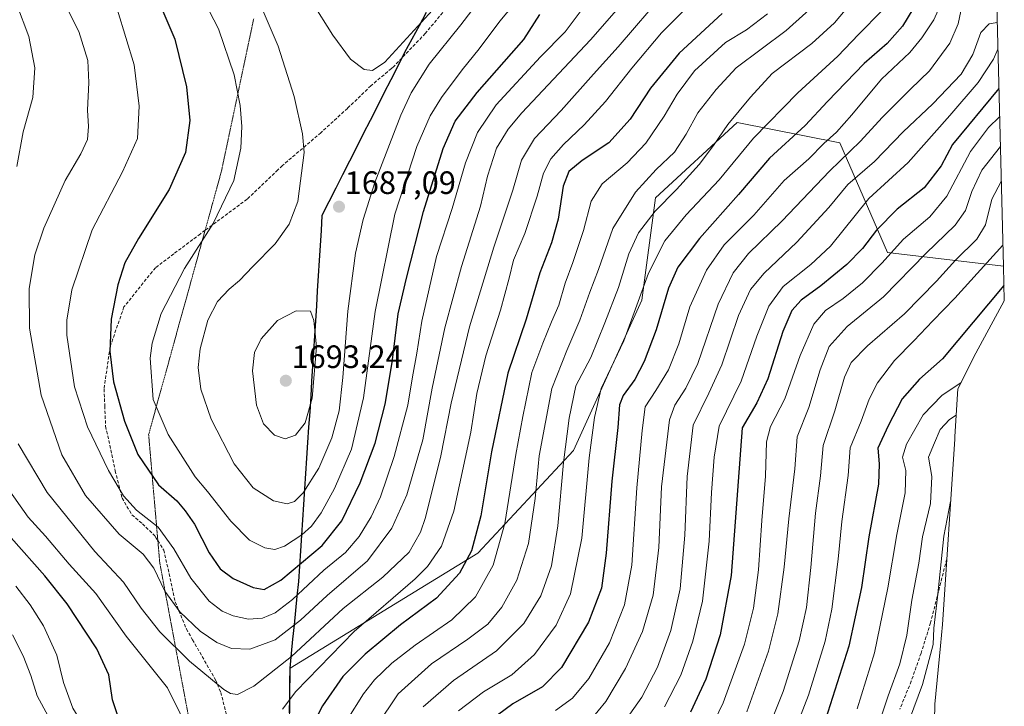
# Model space of a CAD drawing. Units: metres. Extents: x 671914 to 675344, y 4744460 to 4746859.
# Drawn here: x 675039 to 675344, y 4745740 to 4745953 of the extents above; entities that cross this region are included whole.
import ezdxf
from ezdxf.enums import TextEntityAlignment as Align

# ---------------------------------------------------------------- set-up
doc = ezdxf.new("R2010")
doc.units = ezdxf.units.M
doc.header["$MEASUREMENT"] = 0
doc.linetypes.add('TRAZOS2', pattern=[0.375, 0.25, -0.125])
doc.linetypes.add('TRAZOSX2', pattern=[1.5, 1, -0.5])
for name, color, linetype, lineweight in [('Arbolado forestal CxS', 92, 'Continuous', 0), ('Carátula', 7, 'Continuous', 5), ('Comunidad autónoma', 142, 'Continuous', 30), ('Curva de nivel maestra', 36, 'Continuous', 30), ('Curva de nivel normal', 36, 'Continuous', 0), ('Municipio', 9, 'Continuous', 13), ('Municipio CxS', 142, 'Continuous', 0), ('Pastizal CxS', 92, 'Continuous', 0), ('Provincia', 19, 'Continuous', 0), ('Punto de cota en terreno', 7, 'Continuous', 0), ('Rótulo de punto de cota en terreno', 19, 'Continuous', 0), ('Senda', 19, 'TRAZOSX2', 0), ('Vía pecuaria eje', 92, 'TRAZOS2', 0)]:
    doc.layers.add(name, color=color, linetype=linetype, lineweight=lineweight)
doc.styles.add('Arial', font='txt', dxfattribs={"height": 0.2})

# ---------------------------------------------------------------- blocks, each defined once
blk = doc.blocks.new('5PATER')
at = {"layer": 'Carátula', "linetype": 'Continuous', "lineweight": 5}
h = blk.add_hatch(color=250, dxfattribs=at)
edge = h.paths.add_edge_path()
edge.add_ellipse((0, 0.01), major_axis=(-1.33, -1.34), ratio=0.999422, start_angle=0, end_angle=360)

msp = doc.modelspace()

# ---------------------------------------------------------------- linework, layer by layer
at = {"layer": 'Arbolado forestal CxS', "color": 92, "linetype": 'Continuous', "lineweight": 0}
for points in [[(675122.01, 4745724.27, 1649.2), (675122.37, 4745751.97, 1656.03), (675180.47, 4745787.63, 1646.64), (675210.11, 4745819.38, 1631.26), (675231.27, 4745865.94, 1627.37), (675235.51, 4745897.69, 1633.83), (675260.91, 4745920.98, 1631.43), (675292.66, 4745914.63, 1614.72), (675307.47, 4745880.76, 1592.8), (675343.36, 4745876.46, 1574.78), (675343.64, 4745865.73, 1570.52), (675334.85, 4745849.57, 1569.74), (675329.24, 4745838.52, 1566.24), (675328.32, 4745823.76, 1559.64), (675328.28, 4745823.12, 1559.51), (675328.27, 4745822.88, 1559.47), (675324.44, 4745765.48, 1557.13), (675323.89, 4745758.94, 1556.55), (675322.08, 4745740.83, 1554.07), (675322.02, 4745735.82, 1553.12)], [(675125.48, 4745260, 1735.16), (675129.11, 4745293.89, 1728.23), (675131.62, 4745316.44, 1723.74), (675150.13, 4745344.84, 1714.33), (675148.02, 4745374.47, 1711.75), (675154.37, 4745422.09, 1699.84), (675163.89, 4745466.54, 1680.75), (675169.18, 4745524.75, 1661.89), (675157.54, 4745562.85, 1653.1), (675130.97, 4745641.62, 1642.71), (675127.48, 4745681.57, 1643.87), (675122.01, 4745724.27, 1649.2), (675122.37, 4745751.97, 1656.03), (675180.47, 4745787.63, 1646.64), (675210.11, 4745819.38, 1631.26), (675231.27, 4745865.94, 1627.37), (675235.51, 4745897.69, 1633.83), (675260.91, 4745920.98, 1631.43), (675292.66, 4745914.63, 1614.72), (675307.47, 4745880.76, 1592.8), (675343.36, 4745876.46, 1574.78)], [(675343.36, 4745876.46, 1574.78), (675343.64, 4745865.73, 1570.52)], [(675343.64, 4745865.73, 1570.52), (675334.85, 4745849.57, 1569.74), (675329.24, 4745838.52, 1566.24), (675328.32, 4745823.76, 1559.64), (675328.28, 4745823.12, 1559.51), (675328.27, 4745822.88, 1559.47), (675324.44, 4745765.48, 1557.13), (675323.89, 4745758.94, 1556.55), (675322.08, 4745740.83, 1554.07), (675322.02, 4745735.82, 1553.12), (675325.7, 4745707.01, 1545.08), (675326.56, 4745699.05, 1543.11), (675329.73, 4745662.83, 1533.19), (675334.13, 4745627.65, 1538.43), (675334.88, 4745620.66, 1541.27), (675339.03, 4745574.37, 1565.07), (675339.24, 4745571.84, 1566.3), (675341.63, 4745540.76, 1578.69), (675341.79, 4745538.51, 1579.33), (675341.85, 4745537.56, 1579.61), (675343.53, 4745509.9, 1588.47)]]:
    msp.add_polyline3d(points, dxfattribs=at)
at = {"layer": 'Comunidad autónoma', "color": 142, "linetype": 'Continuous', "lineweight": 30}
for points in [[(675164.53, 4745955.01, 1690.22), (675162.28, 4745950.88, 1689.62), (675160.04, 4745946.75, 1689.14), (675157.79, 4745942.62, 1688.7), (675155.66, 4745938.42, 1688.32), (675153.53, 4745934.22, 1688.09), (675151.39, 4745930.02, 1688.09), (675149.26, 4745925.81, 1688.1), (675147.13, 4745921.61, 1688.46), (675145, 4745917.41, 1688.3), (675142.86, 4745913.21, 1688.14), (675140.73, 4745909.01, 1687.92), (675138.6, 4745904.8, 1687.43), (675136.46, 4745900.6, 1687.28), (675134.33, 4745896.4, 1686.78), (675132.2, 4745892.2, 1686.56), (675131.91, 4745887.53, 1686.92), (675131.62, 4745882.87, 1687.4), (675131.33, 4745878.2, 1687.9), (675131.04, 4745873.53, 1688.39), (675130.75, 4745868.87, 1688.84), (675130.46, 4745864.2, 1689.08), (675130.16, 4745859.53, 1689.5), (675129.87, 4745854.87, 1689.89), (675129.58, 4745850.2, 1690.18), (675129.29, 4745845.53, 1690.29), (675129, 4745840.87, 1690.3), (675128.71, 4745836.2, 1690.12), (675128.39, 4745831.42, 1689.68), (675128.07, 4745826.63, 1689.01), (675127.75, 4745821.85, 1688.06), (675127.43, 4745817.07, 1687.01), (675127.11, 4745812.28, 1686.04), (675126.79, 4745807.5, 1684.77), (675126.48, 4745802.72, 1683.45), (675126.16, 4745797.93, 1681.9), (675125.84, 4745793.15, 1679.37), (675125.52, 4745788.37, 1676.71), (675125.2, 4745783.58, 1674.09), (675124.88, 4745778.8, 1671.86)], [(675124.88, 4745778.8, 1671.86), (675124.43, 4745774.34, 1669.21), (675123.99, 4745769.88, 1666.95), (675123.54, 4745765.43, 1664.61), (675123.1, 4745760.97, 1662.44), (675122.66, 4745756.51, 1660.37), (675122.21, 4745752.05, 1658.33), (675122.15, 4745747.43, 1656.32), (675122.09, 4745742.81, 1654.5), (675122.04, 4745738.2, 1653.2)]]:
    msp.add_polyline3d(points, dxfattribs=at)
at = {"layer": 'Curva de nivel maestra', "color": 36, "linetype": 'Continuous', "lineweight": 30}
for points in [[(675081.08, 4745959.84, 1675), (675086.62, 4745946.78, 1675), (675090.26, 4745932.05, 1675), (675091.3, 4745921.54, 1675), (675089.92, 4745911.7, 1675), (675084.88, 4745900.2, 1675), (675075.38, 4745885.03, 1675), (675071.15, 4745877.53, 1675), (675068.9, 4745870.7, 1675), (675066.92, 4745860.03, 1675), (675066.46, 4745850.04, 1675), (675067.65, 4745840.71, 1675), (675070.99, 4745828.5, 1675), (675075.12, 4745818.2, 1675), (675081.52, 4745808.79, 1675), (675087.21, 4745803.84, 1675), (675089.84, 4745800.69, 1675), (675092.68, 4745796.58, 1675), (675097.28, 4745787.7, 1675), (675100.69, 4745782.78, 1675), (675104.67, 4745779.77, 1675), (675110.85, 4745776.96, 1675), (675114.3, 4745776.39, 1675), (675119.46, 4745779.29, 1675), (675132.23, 4745789.98, 1675), (675138.34, 4745797.64, 1675), (675144.06, 4745809.44, 1675), (675148.65, 4745821.71, 1675), (675151.76, 4745833.71, 1675), (675153.94, 4745846.7, 1675), (675155.84, 4745861.71, 1675), (675158.38, 4745872.73, 1675), (675163.64, 4745893.37, 1675), (675169.74, 4745912.94, 1675), (675173.48, 4745921.35, 1675), (675180.3, 4745930.31, 1675), (675194.73, 4745946.62, 1675), (675199.73, 4745954.37, 1675)], [(675317.05, 4745959.08, 1625), (675312.05, 4745950.79, 1625), (675307.39, 4745945.46, 1625), (675300.25, 4745939.28, 1625), (675288.83, 4745927.52, 1625), (675281.91, 4745920, 1625), (675270.87, 4745909.92, 1625), (675261.32, 4745898.7, 1625), (675249.2, 4745885.02, 1625), (675242.44, 4745876.17, 1625), (675239.58, 4745869.64, 1625), (675235.74, 4745856.73, 1625), (675232.02, 4745846.94, 1625), (675229.11, 4745841.44, 1625), (675225.5, 4745836.48, 1625), (675224.42, 4745833.56, 1625), (675223.9, 4745826.53, 1625), (675221.99, 4745809.88, 1625), (675220.29, 4745787.58, 1625), (675218.86, 4745776.78, 1625), (675214.79, 4745766.29, 1625), (675206.42, 4745752.18, 1625), (675200.58, 4745746.21, 1625), (675191.36, 4745740.95, 1625), (675181.45, 4745733.66, 1625)], [(675256.26, 4745954.7, 1650), (675242.87, 4745942.44, 1650), (675234.01, 4745931.6, 1650), (675227.72, 4745921.96, 1650), (675221.06, 4745914.65, 1650), (675212.84, 4745909.19, 1650), (675208.72, 4745905.75, 1650), (675206.96, 4745901.21, 1650), (675205.39, 4745890.99, 1650), (675203.32, 4745883.68, 1650), (675199.67, 4745874.44, 1650), (675195.44, 4745860.03, 1650), (675189.76, 4745843.37, 1650), (675184.76, 4745819, 1650), (675181.48, 4745799.2, 1650), (675178.57, 4745788.33, 1650), (675174.85, 4745781.38, 1650), (675167.64, 4745773.71, 1650), (675156.54, 4745765.38, 1650), (675145.6, 4745756.38, 1650), (675138.64, 4745749.38, 1650), (675132.37, 4745740.38, 1650), (675124.78, 4745725.6, 1650)], [(675341.96, 4745931.45, 1600), (675327.57, 4745914.2, 1600), (675324.05, 4745907.52, 1600), (675318.84, 4745900.75, 1600), (675310.39, 4745894.16, 1600), (675304.05, 4745887.59, 1600), (675299.72, 4745882, 1600), (675294.82, 4745877.01, 1600), (675286.82, 4745870.36, 1600), (675280.64, 4745865.91, 1600), (675277.76, 4745862.72, 1600), (675275.05, 4745856.21, 1600), (675270.39, 4745841.63, 1600), (675266.96, 4745834.14, 1600), (675262.45, 4745826.38, 1600), (675259.05, 4745780.71, 1600), (675255.6, 4745762.35, 1600), (675251.18, 4745748.56, 1600), (675246.43, 4745738.42, 1600)], [(675343.52, 4745870.52, 1575), (675324.48, 4745847.84, 1575), (675317.32, 4745841.53, 1575), (675311.95, 4745835.36, 1575), (675307.68, 4745827.09, 1575), (675304.44, 4745820.1, 1575), (675304.82, 4745815.24, 1575), (675304.62, 4745808.93, 1575), (675301.64, 4745792.68, 1575), (675299.39, 4745777, 1575), (675295.42, 4745758.78, 1575), (675288.2, 4745736.1, 1575)], [(675046.07, 4745510.3, 1650), (675055.44, 4745518.06, 1650), (675081.34, 4745546.98, 1650), (675087.03, 4745555.27, 1650), (675088.96, 4745562.61, 1650), (675090.82, 4745578.18, 1650), (675094.98, 4745605.44, 1650), (675098.04, 4745637.72, 1650), (675100.98, 4745654.39, 1650), (675102.15, 4745662.14, 1650), (675101.96, 4745671.52, 1650), (675099.51, 4745686.83, 1650), (675097.57, 4745692.66, 1650), (675091.66, 4745704.8, 1650), (675079.97, 4745721.86, 1650), (675072.51, 4745731.03, 1650), (675069.32, 4745736.04, 1650), (675067.28, 4745742.17, 1650), (675066.17, 4745749.93, 1650), (675062.41, 4745758.04, 1650), (675053.24, 4745771.88, 1650), (675046.34, 4745780.64, 1650), (675035.86, 4745792.39, 1650)]]:
    msp.add_polyline3d(points, dxfattribs=at)
at = {"layer": 'Curva de nivel normal', "color": 36, "linetype": 'Continuous', "lineweight": 0}
for points in [[(675200.92, 4745968.64, 1680), (675187.36, 4745952.37, 1680), (675180.9, 4745943.75, 1680), (675175.62, 4745937.25, 1680), (675169.28, 4745928.75, 1680), (675165.7, 4745923.03, 1680), (675161.64, 4745913.5, 1680), (675154.76, 4745892.57, 1680), (675148.69, 4745862.42, 1680), (675145.11, 4745835.7, 1680), (675141.31, 4745819.77, 1680), (675136.06, 4745807.6, 1680), (675131.91, 4745800.09, 1680), (675128.96, 4745796.02, 1680), (675125.96, 4745793.28, 1680), (675120.58, 4745789.83, 1680), (675117.6, 4745788.78, 1680), (675114.54, 4745789.29, 1680), (675109.71, 4745791.69, 1680), (675103.93, 4745797.5, 1680), (675096.78, 4745806.76, 1680), (675092.87, 4745811.29, 1680), (675084.59, 4745824.4, 1680), (675079.88, 4745835.18, 1680), (675079.01, 4745847.99, 1680), (675079.63, 4745852.63, 1680), (675082.38, 4745861.82, 1680), (675089.56, 4745875.71, 1680), (675098.49, 4745889.7, 1680), (675104.89, 4745903.03, 1680), (675107.05, 4745913.03, 1680), (675107.36, 4745919.7, 1680), (675106.83, 4745926.28, 1680), (675104.96, 4745935.71, 1680), (675100.09, 4745949.96, 1680), (675088.52, 4745972.37, 1680)], [(675049.61, 4745963.64, 1665), (675056.88, 4745949.14, 1665), (675059.62, 4745940.12, 1665), (675060.01, 4745933.35, 1665), (675059.54, 4745924.78, 1665), (675059.83, 4745919.7, 1665), (675059.54, 4745915.7, 1665), (675057.52, 4745911.29, 1665), (675052.66, 4745903.06, 1665), (675045.97, 4745888.22, 1665), (675043.22, 4745880, 1665), (675041.45, 4745869.54, 1665), (675041.61, 4745857.26, 1665), (675045.19, 4745836.53, 1665), (675051.59, 4745818.05, 1665), (675058.97, 4745805.43, 1665), (675069.36, 4745793.53, 1665), (675076.82, 4745787.27, 1665), (675080.08, 4745782.92, 1665), (675083.5, 4745775.8, 1665), (675088.12, 4745769.43, 1665), (675094.51, 4745763.49, 1665), (675099.6, 4745759.92, 1665), (675104.16, 4745758.14, 1665), (675109.83, 4745757.88, 1665), (675117.66, 4745760.77, 1665), (675125.5, 4745766.9, 1665), (675133.81, 4745774.54, 1665), (675146.26, 4745785.22, 1665), (675153.84, 4745795.34, 1665), (675158.52, 4745805.71, 1665), (675163.45, 4745822.71, 1665), (675166.38, 4745838.71, 1665), (675170.29, 4745857.37, 1665), (675175.46, 4745876.37, 1665), (675181.34, 4745895.03, 1665), (675183.46, 4745904.37, 1665), (675186.25, 4745913.04, 1665), (675189.86, 4745918.95, 1665), (675194.14, 4745923.94, 1665), (675215.4, 4745946.6, 1665), (675223.42, 4745955.72, 1665)], [(675183.4, 4745961.9, 1685), (675175.23, 4745951.21, 1685), (675165.44, 4745939.04, 1685), (675159.84, 4745930.14, 1685), (675156.6, 4745923.23, 1685), (675148.55, 4745902.39, 1685), (675145.01, 4745890.96, 1685), (675142.57, 4745880.53, 1685), (675140.17, 4745862.59, 1685), (675138.69, 4745842.03, 1685), (675137.49, 4745831.65, 1685), (675135.29, 4745823.3, 1685), (675131.25, 4745813.94, 1685), (675126.36, 4745806.31, 1685), (675123.73, 4745803.58, 1685), (675121.4, 4745802.88, 1685), (675117.18, 4745803.85, 1685), (675110.87, 4745807.88, 1685), (675105.02, 4745815.26, 1685), (675097.87, 4745829.11, 1685), (675094.69, 4745838.35, 1685), (675093.86, 4745845.15, 1685), (675094.44, 4745850.88, 1685), (675096.82, 4745859.77, 1685), (675099.81, 4745865.55, 1685), (675103.43, 4745869.37, 1685), (675106.61, 4745872.03, 1685), (675110.75, 4745876.37, 1685), (675117.67, 4745883.37, 1685), (675122.04, 4745889.5, 1685), (675124.72, 4745896.55, 1685), (675126.72, 4745911.73, 1685), (675126.2, 4745917.51, 1685), (675123.57, 4745928.97, 1685), (675118.61, 4745944.64, 1685), (675113.68, 4745956.2, 1685)], [(675174.41, 4745964.57, 1690), (675151.73, 4745939.7, 1690), (675147.9, 4745937.04, 1690), (675145.31, 4745937.34, 1690), (675141.03, 4745940.55, 1690), (675135.58, 4745947.97, 1690), (675129.08, 4745958.38, 1690)], [(675038.04, 4745821.45, 1660), (675047, 4745806.35, 1660), (675061.79, 4745788.17, 1660), (675070.71, 4745778.68, 1660), (675076.22, 4745770.59, 1660), (675082.01, 4745763.25, 1660), (675091.16, 4745754.2, 1660), (675101.8, 4745745.43, 1660), (675103.81, 4745744.16, 1660), (675106.05, 4745743.88, 1660), (675111.06, 4745746.46, 1660), (675122.73, 4745755.64, 1660), (675138.73, 4745770.47, 1660), (675151.09, 4745780.18, 1660), (675159.21, 4745787.95, 1660), (675162.7, 4745794.07, 1660), (675164.28, 4745798.61, 1660), (675169.04, 4745817.76, 1660), (675172.22, 4745834.04, 1660), (675177.96, 4745857.7, 1660), (675185.43, 4745882.37, 1660), (675191.3, 4745900.02, 1660), (675193.99, 4745909.31, 1660), (675198.04, 4745916.02, 1660), (675206.31, 4745924.7, 1660), (675216.29, 4745935.95, 1660), (675224, 4745944.37, 1660), (675238.58, 4745961.4, 1660)], [(675289.3, 4745961.48, 1640), (675276.03, 4745949.5, 1640), (675260.52, 4745937.89, 1640), (675254.39, 4745931.16, 1640), (675248.69, 4745923.94, 1640), (675245.08, 4745917.32, 1640), (675241.43, 4745911.75, 1640), (675235.76, 4745906.39, 1640), (675229.39, 4745899.42, 1640), (675222.36, 4745888.19, 1640), (675217.88, 4745875.48, 1640), (675215.18, 4745868.43, 1640), (675212.06, 4745859.72, 1640), (675208.08, 4745850.38, 1640), (675203.4, 4745838.65, 1640), (675199.55, 4745817.8, 1640), (675198.25, 4745804.56, 1640), (675196.23, 4745790.57, 1640), (675192.63, 4745779.23, 1640), (675187.92, 4745770.85, 1640), (675183.56, 4745765.67, 1640), (675177.42, 4745761.01, 1640), (675166.14, 4745753.38, 1640), (675155.77, 4745744.04, 1640), (675149.05, 4745734.04, 1640)], [(675325.4, 4745960.88, 1620), (675321.79, 4745952.73, 1620), (675318.07, 4745947.19, 1620), (675314.39, 4745942.66, 1620), (675305.63, 4745934.34, 1620), (675296.35, 4745923.32, 1620), (675291.63, 4745917.99, 1620), (675287.72, 4745914.49, 1620), (675283.05, 4745909.73, 1620), (675275.47, 4745902.96, 1620), (675266.07, 4745892.25, 1620), (675256.81, 4745883.1, 1620), (675251.39, 4745875.26, 1620), (675246.24, 4745863.86, 1620), (675242.79, 4745852.47, 1620), (675239.56, 4745844.38, 1620), (675235.69, 4745838, 1620), (675232.38, 4745832.88, 1620), (675231.41, 4745825.59, 1620), (675229.82, 4745807.8, 1620), (675228.21, 4745783.87, 1620), (675225.96, 4745771.62, 1620), (675221.32, 4745759.85, 1620), (675214.86, 4745748.82, 1620), (675209.84, 4745742.75, 1620), (675204.52, 4745738.9, 1620)], [(675037.5, 4745957.69, 1660), (675041.33, 4745947.64, 1660), (675043.24, 4745937.87, 1660), (675042.6, 4745928.67, 1660), (675039.66, 4745918.06, 1660), (675037.62, 4745907.36, 1660)], [(675068.87, 4745955.78, 1670), (675074.04, 4745938.81, 1670), (675075.53, 4745926.02, 1670), (675075, 4745915.97, 1670), (675070.41, 4745905.68, 1670), (675060.95, 4745887.7, 1670), (675054.67, 4745869.13, 1670), (675053.13, 4745859.8, 1670), (675053.14, 4745855.1, 1670), (675055.54, 4745839.14, 1670), (675059.51, 4745826.71, 1670), (675066.1, 4745813.24, 1670), (675070.68, 4745805.4, 1670), (675074.69, 4745800.91, 1670), (675081.49, 4745795.63, 1670), (675086.35, 4745788.98, 1670), (675091.55, 4745779.85, 1670), (675097.29, 4745772.79, 1670), (675101.3, 4745769.66, 1670), (675104.66, 4745768.18, 1670), (675109.47, 4745767.21, 1670), (675113.73, 4745767.5, 1670), (675117.73, 4745769.18, 1670), (675123.06, 4745773.26, 1670), (675132.76, 4745782.36, 1670), (675139.54, 4745787.83, 1670), (675143.76, 4745792.79, 1670), (675147.45, 4745798.86, 1670), (675150.38, 4745805.09, 1670), (675154.58, 4745817.5, 1670), (675158.82, 4745833.47, 1670), (675160.24, 4745842.22, 1670), (675161.57, 4745849.54, 1670), (675163.14, 4745859.42, 1670), (675167.71, 4745879.46, 1670), (675172.51, 4745894.37, 1670), (675176.68, 4745908.48, 1670), (675180.37, 4745917.9, 1670), (675186.23, 4745926.41, 1670), (675199.94, 4745941.26, 1670), (675207.55, 4745949.03, 1670), (675212.18, 4745955.2, 1670)], [(675119.96, 4745739.33, 1655), (675124.14, 4745744.74, 1655), (675142.18, 4745763.37, 1655), (675161.06, 4745779.63, 1655), (675164.91, 4745783.52, 1655), (675169.26, 4745789.82, 1655), (675173.1, 4745800.61, 1655), (675178.34, 4745825.04, 1655), (675180.21, 4745837.04, 1655), (675182.96, 4745848.75, 1655), (675187.51, 4745862.89, 1655), (675190.21, 4745872.75, 1655), (675191.56, 4745878.37, 1655), (675195.1, 4745886.64, 1655), (675198.86, 4745898.11, 1655), (675200.86, 4745905.3, 1655), (675203.16, 4745909.7, 1655), (675207.02, 4745914.13, 1655), (675213.5, 4745920.26, 1655), (675220.11, 4745927.44, 1655), (675228.24, 4745937.78, 1655), (675237.46, 4745948.69, 1655), (675246.62, 4745957.95, 1655)], [(675296, 4745957.71, 1635), (675290.99, 4745951.81, 1635), (675283.96, 4745945.38, 1635), (675271.72, 4745936.15, 1635), (675264.96, 4745928.77, 1635), (675257.98, 4745920.32, 1635), (675253.55, 4745913.86, 1635), (675249.07, 4745908.01, 1635), (675242.09, 4745900.2, 1635), (675235.4, 4745893.48, 1635), (675230.24, 4745886.79, 1635), (675227.27, 4745880.27, 1635), (675224.06, 4745869.86, 1635), (675219.84, 4745858.89, 1635), (675215.5, 4745848.25, 1635), (675210.83, 4745839.38, 1635), (675208.85, 4745829.38, 1635), (675207.02, 4745815.71, 1635), (675205.32, 4745796.03, 1635), (675203.36, 4745783.74, 1635), (675200, 4745774.41, 1635), (675194.75, 4745765.81, 1635), (675186.26, 4745757.4, 1635), (675172.92, 4745748.14, 1635), (675163.6, 4745740.07, 1635)], [(675305.74, 4745955.68, 1630), (675298.41, 4745948.2, 1630), (675292.04, 4745941.5, 1630), (675279.61, 4745930.15, 1630), (675265.94, 4745916.08, 1630), (675255.33, 4745903.25, 1630), (675245.01, 4745892.33, 1630), (675238.48, 4745884.34, 1630), (675233.4, 4745874.35, 1630), (675225.74, 4745853.34, 1630), (675218.73, 4745838.62, 1630), (675216.68, 4745829.58, 1630), (675214.95, 4745817.18, 1630), (675212.7, 4745792.24, 1630), (675209.24, 4745775.04, 1630), (675204.82, 4745765.32, 1630), (675198.02, 4745756.2, 1630), (675191.06, 4745749.97, 1630), (675182.25, 4745744.71, 1630), (675174.48, 4745738.77, 1630)], [(675270.29, 4745954.64, 1645), (675263.76, 4745949.7, 1645), (675257.24, 4745945.7, 1645), (675247.65, 4745936.96, 1645), (675242.24, 4745929.75, 1645), (675238.21, 4745922.96, 1645), (675232.53, 4745914.58, 1645), (675226.79, 4745908.48, 1645), (675219.05, 4745902.02, 1645), (675215.64, 4745896.64, 1645), (675213.24, 4745887.5, 1645), (675209.98, 4745877.57, 1645), (675207.55, 4745871.18, 1645), (675205.62, 4745864.4, 1645), (675203.34, 4745859.23, 1645), (675200.64, 4745852.67, 1645), (675197.21, 4745843.51, 1645), (675194.47, 4745829.97, 1645), (675192.26, 4745818.14, 1645), (675188.9, 4745796.77, 1645), (675185.24, 4745783.87, 1645), (675179.73, 4745774.05, 1645), (675172.4, 4745766.97, 1645), (675161.1, 4745759.1, 1645), (675153.89, 4745753.51, 1645), (675148.44, 4745748.4, 1645), (675145.05, 4745744.08, 1645), (675140.02, 4745735.96, 1645)], [(675330.2, 4745955.42, 1615), (675329.29, 4745951.49, 1615), (675326.72, 4745945.49, 1615), (675320.48, 4745936.96, 1615), (675314.6, 4745931.3, 1615), (675305.81, 4745922.48, 1615), (675299.09, 4745915.24, 1615), (675289.45, 4745905.88, 1615), (675274.82, 4745890.53, 1615), (675264.37, 4745880.43, 1615), (675259.62, 4745874.44, 1615), (675255.01, 4745864.68, 1615), (675248.71, 4745846.33, 1615), (675244.96, 4745838.68, 1615), (675241.55, 4745833.41, 1615), (675239.92, 4745828.88, 1615), (675237.38, 4745808.13, 1615), (675236.62, 4745789.39, 1615), (675234.84, 4745774.58, 1615), (675231.57, 4745763.38, 1615), (675226.23, 4745751.87, 1615), (675220.18, 4745741.68, 1615), (675215.46, 4745735.92, 1615)], [(675341.44, 4745951.96, 1610), (675338.91, 4745951.51, 1610), (675336.33, 4745948.87, 1610), (675333.93, 4745942.03, 1610), (675330.29, 4745935.98, 1610), (675321.53, 4745926.71, 1610), (675312.26, 4745918.07, 1610), (675303.46, 4745908.89, 1610), (675295.15, 4745901.82, 1610), (675289.3, 4745894.7, 1610), (675279.34, 4745883.94, 1610), (675269.24, 4745874.32, 1610), (675264.99, 4745869.24, 1610), (675261.26, 4745861.21, 1610), (675256.1, 4745845.91, 1610), (675252.04, 4745837.14, 1610), (675247.25, 4745827.2, 1610), (675245.32, 4745811.36, 1610), (675244.68, 4745793.16, 1610), (675243.18, 4745776.57, 1610), (675240.34, 4745763.71, 1610), (675236.13, 4745752.3, 1610), (675231.33, 4745743.07, 1610), (675225.16, 4745734.3, 1610)], [(675341.65, 4745943.7, 1605), (675340.25, 4745940.6, 1605), (675335.5, 4745933.34, 1605), (675326.75, 4745923.16, 1605), (675313.85, 4745908.6, 1605), (675301.69, 4745897.41, 1605), (675289.8, 4745882.7, 1605), (675283.73, 4745877.03, 1605), (675275.13, 4745870.22, 1605), (675270.68, 4745864.1, 1605), (675267, 4745854.76, 1605), (675262.09, 4745840.88, 1605), (675255.23, 4745826.92, 1605), (675253.74, 4745817.38, 1605), (675252.95, 4745806.38, 1605), (675252.15, 4745791.38, 1605), (675250.08, 4745772.71, 1605), (675247.14, 4745760.32, 1605), (675243.4, 4745749.82, 1605), (675238.29, 4745740.06, 1605)], [(675342.18, 4745922.73, 1595), (675338.74, 4745919.46, 1595), (675333.21, 4745911.98, 1595), (675325.82, 4745898.17, 1595), (675320.58, 4745891.76, 1595), (675312.39, 4745884.84, 1595), (675305.72, 4745877.43, 1595), (675299.72, 4745871.3, 1595), (675293.72, 4745866.49, 1595), (675288.24, 4745862.74, 1595), (675284.58, 4745858.52, 1595), (675280.42, 4745848.8, 1595), (675275.63, 4745835.44, 1595), (675271.19, 4745826.82, 1595), (675269.92, 4745822.1, 1595), (675269.64, 4745811.48, 1595), (675268.46, 4745797.74, 1595), (675267.48, 4745782.47, 1595), (675265.96, 4745770.56, 1595), (675263.09, 4745759.42, 1595), (675256.48, 4745741.25, 1595), (675249.9, 4745727.55, 1595)], [(675342.42, 4745913.58, 1590), (675336.66, 4745906.2, 1590), (675333.57, 4745899.6, 1590), (675331.66, 4745893.69, 1590), (675328.46, 4745889.22, 1590), (675319.37, 4745880.44, 1590), (675306.18, 4745866.96, 1590), (675294.94, 4745857.75, 1590), (675289.38, 4745851.63, 1590), (675286.55, 4745844.37, 1590), (675283.11, 4745832.71, 1590), (675279.49, 4745823.64, 1590), (675278.7, 4745813.74, 1590), (675276.85, 4745798.28, 1590), (675275.41, 4745783.26, 1590), (675273.48, 4745768.81, 1590), (675270.6, 4745757.22, 1590), (675263.85, 4745738.45, 1590)], [(675342.42, 4745913.58, 1590), (675342.42, 4745913.58, 1590)], [(675342.69, 4745902.65, 1585), (675339.82, 4745897.27, 1585), (675337.82, 4745889.33, 1585), (675335.12, 4745884.8, 1585), (675328.49, 4745878.35, 1585), (675322.62, 4745871.8, 1585), (675312.66, 4745861.73, 1585), (675301.29, 4745851.86, 1585), (675296.16, 4745846.64, 1585), (675294.09, 4745842.09, 1585), (675291.1, 4745831.65, 1585), (675287.52, 4745820.94, 1585), (675286.69, 4745811.53, 1585), (675285.16, 4745800.04, 1585), (675283.72, 4745783.15, 1585), (675282.3, 4745770.82, 1585), (675280.05, 4745760.42, 1585), (675275.16, 4745744.79, 1585), (675267.96, 4745726.99, 1585)], [(675343.2, 4745882.98, 1580), (675328.34, 4745866.57, 1580), (675321.51, 4745859.58, 1580), (675315.62, 4745853.37, 1580), (675309.56, 4745847.28, 1580), (675304.36, 4745840.38, 1580), (675301.74, 4745835.26, 1580), (675299.26, 4745828.48, 1580), (675295.92, 4745820.24, 1580), (675295.3, 4745811.71, 1580), (675293.34, 4745797.38, 1580), (675292.13, 4745785.71, 1580), (675290.23, 4745770.24, 1580), (675288.12, 4745760.4, 1580), (675282.98, 4745743.64, 1580), (675276.43, 4745726.78, 1580)], [(675120.75, 4745823.01, 1690), (675124.02, 4745824.2, 1690), (675127, 4745827.95, 1690), (675129.16, 4745835.56, 1690), (675130.5, 4745851.47, 1690), (675129.73, 4745859.66, 1690), (675128.6, 4745862.57, 1690), (675124.19, 4745862.63, 1690), (675118.45, 4745859.64, 1690), (675113.32, 4745854.03, 1690), (675111.29, 4745849.7, 1690), (675110.72, 4745844.05, 1690), (675111.88, 4745833.42, 1690), (675114.06, 4745827.71, 1690), (675117.5, 4745824.15, 1690), (675120.75, 4745823.01, 1690)], [(675330.23, 4745840.47, 1570), (675324.23, 4745836.42, 1570), (675318.52, 4745830.49, 1570), (675313.32, 4745821.38, 1570), (675312.12, 4745817.34, 1570), (675313.13, 4745813.17, 1570), (675312.89, 4745806.32, 1570), (675310.3, 4745793.4, 1570), (675307.56, 4745776.9, 1570), (675303.41, 4745756.75, 1570), (675298.04, 4745739.46, 1570)], [(675328.73, 4745830.38, 1565), (675326.62, 4745828.97, 1565), (675323.8, 4745825.86, 1565), (675321.97, 4745821.8, 1565), (675320.12, 4745817.38, 1565), (675321.23, 4745811.38, 1565), (675320.76, 4745803.04, 1565), (675318.29, 4745792.71, 1565), (675317.14, 4745784.54, 1565), (675315.02, 4745773.05, 1565), (675313.43, 4745762.21, 1565), (675311.22, 4745753.38, 1565), (675307.62, 4745743.42, 1565), (675304.09, 4745732.9, 1565)], [(675034.29, 4745808.6, 1655), (675041.21, 4745798.8, 1655), (675046.54, 4745792.83, 1655), (675053.88, 4745784.18, 1655), (675062.17, 4745775.14, 1655), (675071.52, 4745761.93, 1655), (675084.35, 4745745.87, 1655), (675092.15, 4745729.97, 1655)], [(675326.98, 4745803.65, 1560), (675324.95, 4745792.9, 1560), (675322.92, 4745774.04, 1560), (675321.75, 4745764.41, 1560), (675321.61, 4745759.32, 1560), (675318.26, 4745746.91, 1560), (675306.83, 4745716.07, 1560), (675298.71, 4745698.98, 1560), (675293.81, 4745691.78, 1560), (675287.39, 4745685.29, 1560), (675274.48, 4745673.85, 1560), (675272.09, 4745671.14, 1560), (675270.86, 4745667.54, 1560), (675274.62, 4745659.52, 1560), (675286.53, 4745642.22, 1560), (675292.87, 4745630.62, 1560), (675294.17, 4745623.86, 1560), (675293.94, 4745615.94, 1560), (675295.68, 4745610.46, 1560), (675299.72, 4745606.35, 1560), (675311.35, 4745596.36, 1560), (675322.58, 4745591.52, 1560), (675330.44, 4745587.97, 1560), (675338.25, 4745583.09, 1560)], [(675035, 4745514.46, 1645), (675045.07, 4745520.5, 1645), (675050.41, 4745525.2, 1645), (675057.74, 4745533.54, 1645), (675065.53, 4745541.82, 1645), (675071.85, 4745549.37, 1645), (675075.43, 4745556.2, 1645), (675077.87, 4745567.49, 1645), (675079.32, 4745588.21, 1645), (675082.6, 4745615.2, 1645), (675084.5, 4745638, 1645), (675087.23, 4745663.84, 1645), (675087.57, 4745676.21, 1645), (675085.98, 4745685.62, 1645), (675082.84, 4745695.52, 1645), (675075.43, 4745711.19, 1645), (675066.15, 4745724.82, 1645), (675058.82, 4745733.46, 1645), (675054.98, 4745739.62, 1645), (675052.07, 4745747.56, 1645), (675050, 4745756.04, 1645), (675045.96, 4745765.07, 1645), (675041.82, 4745771.63, 1645), (675037.37, 4745777.37, 1645)], [(675038.48, 4745525.66, 1640), (675041.97, 4745528.06, 1640), (675046.08, 4745532.49, 1640), (675052.41, 4745540.96, 1640), (675060.55, 4745551.25, 1640), (675064.45, 4745558.16, 1640), (675066.6, 4745566.06, 1640), (675068.21, 4745577.19, 1640), (675068.94, 4745594.79, 1640), (675071.14, 4745613.8, 1640), (675073.24, 4745626.95, 1640), (675073.98, 4745636.98, 1640), (675075.45, 4745649.9, 1640), (675076.72, 4745657.93, 1640), (675076.98, 4745666.38, 1640), (675075.5, 4745679.91, 1640), (675071.08, 4745695.33, 1640), (675065.3, 4745709.28, 1640), (675059.46, 4745719.42, 1640), (675048.72, 4745734.69, 1640), (675043.9, 4745743.47, 1640), (675042.01, 4745749.7, 1640), (675039.58, 4745755.81, 1640), (675036.31, 4745762.29, 1640)]]:
    msp.add_polyline3d(points, dxfattribs=at)
at = {"layer": 'Municipio', "color": 9, "linetype": 'Continuous', "lineweight": 13}
for points in [[(675164.53, 4745955.01, 1690.22), (675162.28, 4745950.88, 1689.62), (675160.04, 4745946.75, 1689.14), (675157.79, 4745942.62, 1688.7), (675155.66, 4745938.42, 1688.32), (675153.53, 4745934.22, 1688.09), (675151.39, 4745930.02, 1688.09), (675149.26, 4745925.81, 1688.1), (675147.13, 4745921.61, 1688.46), (675145, 4745917.41, 1688.3), (675142.86, 4745913.21, 1688.14), (675140.73, 4745909.01, 1687.92), (675138.6, 4745904.8, 1687.43), (675136.46, 4745900.6, 1687.28), (675134.33, 4745896.4, 1686.78), (675132.2, 4745892.2, 1686.56), (675131.91, 4745887.53, 1686.92), (675131.62, 4745882.87, 1687.4), (675131.33, 4745878.2, 1687.9), (675131.04, 4745873.53, 1688.39), (675130.75, 4745868.87, 1688.84), (675130.46, 4745864.2, 1689.08), (675130.16, 4745859.53, 1689.5), (675129.87, 4745854.87, 1689.89), (675129.58, 4745850.2, 1690.18), (675129.29, 4745845.53, 1690.29), (675129, 4745840.87, 1690.3), (675128.71, 4745836.2, 1690.12), (675128.39, 4745831.42, 1689.68), (675128.07, 4745826.63, 1689.01), (675127.75, 4745821.85, 1688.06), (675127.43, 4745817.07, 1687.01), (675127.11, 4745812.28, 1686.04), (675126.79, 4745807.5, 1684.77), (675126.48, 4745802.72, 1683.45), (675126.16, 4745797.93, 1681.9), (675125.84, 4745793.15, 1679.37), (675125.52, 4745788.37, 1676.71), (675125.2, 4745783.58, 1674.09), (675124.88, 4745778.8, 1671.86)], [(675124.88, 4745778.8, 1671.86), (675124.43, 4745774.34, 1669.21), (675123.99, 4745769.88, 1666.95), (675123.54, 4745765.43, 1664.61), (675123.1, 4745760.97, 1662.44), (675122.66, 4745756.51, 1660.37), (675122.21, 4745752.05, 1658.33), (675122.15, 4745747.43, 1656.32), (675122.09, 4745742.81, 1654.5), (675122.04, 4745738.2, 1653.2)]]:
    msp.add_polyline3d(points, dxfattribs=at)
at = {"layer": 'Municipio CxS', "color": 142, "linetype": 'Continuous', "lineweight": 0}
msp.add_polyline3d([(675164.53, 4745955.01, 1690.22), (675162.28, 4745950.88, 1689.62), (675160.04, 4745946.75, 1689.14), (675157.79, 4745942.62, 1688.7), (675155.66, 4745938.42, 1688.32), (675153.53, 4745934.22, 1688.09), (675151.39, 4745930.02, 1688.09), (675149.26, 4745925.81, 1688.1), (675147.13, 4745921.61, 1688.46), (675145, 4745917.41, 1688.3), (675142.86, 4745913.21, 1688.14), (675140.73, 4745909.01, 1687.92), (675138.6, 4745904.8, 1687.43), (675136.46, 4745900.6, 1687.28), (675134.33, 4745896.4, 1686.78), (675132.2, 4745892.2, 1686.56), (675131.91, 4745887.53, 1686.92), (675131.62, 4745882.87, 1687.4), (675131.33, 4745878.2, 1687.9), (675131.04, 4745873.53, 1688.39), (675130.75, 4745868.87, 1688.84), (675130.46, 4745864.2, 1689.08), (675130.16, 4745859.53, 1689.5), (675129.87, 4745854.87, 1689.89), (675129.58, 4745850.2, 1690.18), (675129.29, 4745845.53, 1690.29), (675129, 4745840.87, 1690.3), (675128.71, 4745836.2, 1690.12), (675128.39, 4745831.42, 1689.68), (675128.07, 4745826.63, 1689.01), (675127.75, 4745821.85, 1688.06), (675127.43, 4745817.07, 1687.01), (675127.11, 4745812.28, 1686.04), (675126.79, 4745807.5, 1684.77), (675126.48, 4745802.72, 1683.45), (675126.16, 4745797.93, 1681.9), (675125.84, 4745793.15, 1679.37), (675125.52, 4745788.37, 1676.71), (675125.2, 4745783.58, 1674.09), (675124.88, 4745778.8, 1671.86), (675124.43, 4745774.34, 1669.21), (675123.99, 4745769.88, 1666.95), (675123.54, 4745765.43, 1664.61), (675123.1, 4745760.97, 1662.44), (675122.66, 4745756.51, 1660.37), (675122.21, 4745752.05, 1658.33), (675122.15, 4745747.43, 1656.32), (675122.09, 4745742.81, 1654.5), (675122.04, 4745738.2, 1653.2)], dxfattribs=at)
at = {"layer": 'Pastizal CxS', "color": 92, "linetype": 'Continuous', "lineweight": 0}
for points in [[(675338.4, 4746070.73, 1675.34), (675343.36, 4745876.46, 1574.78), (675307.47, 4745880.76, 1592.8), (675292.66, 4745914.63, 1614.72), (675260.91, 4745920.98, 1631.43), (675235.51, 4745897.69, 1633.83), (675231.27, 4745865.94, 1627.37), (675210.11, 4745819.38, 1631.26), (675180.47, 4745787.63, 1646.64), (675122.37, 4745751.97, 1656.03), (675122.01, 4745724.27, 1649.2), (675127.48, 4745681.57, 1643.87), (675130.97, 4745641.62, 1642.71), (675157.54, 4745562.85, 1653.1), (675169.18, 4745524.75, 1661.89), (675163.89, 4745466.54, 1680.75), (675154.37, 4745422.09, 1699.84), (675148.02, 4745374.47, 1711.75), (675150.13, 4745344.84, 1714.33), (675131.62, 4745316.44, 1723.74), (675129.11, 4745293.89, 1728.23), (675125.48, 4745260, 1735.16)], [(675338.4, 4746070.73, 1675.34), (675343.36, 4745876.46, 1574.78)], [(675125.48, 4745260, 1735.16), (675129.11, 4745293.89, 1728.23), (675131.62, 4745316.44, 1723.74), (675150.13, 4745344.84, 1714.33), (675148.02, 4745374.47, 1711.75), (675154.37, 4745422.09, 1699.84), (675163.89, 4745466.54, 1680.75), (675169.18, 4745524.75, 1661.89), (675157.54, 4745562.85, 1653.1), (675130.97, 4745641.62, 1642.71), (675127.48, 4745681.57, 1643.87), (675122.01, 4745724.27, 1649.2), (675122.37, 4745751.97, 1656.03), (675180.47, 4745787.63, 1646.64), (675210.11, 4745819.38, 1631.26), (675231.27, 4745865.94, 1627.37), (675235.51, 4745897.69, 1633.83), (675260.91, 4745920.98, 1631.43), (675292.66, 4745914.63, 1614.72), (675307.47, 4745880.76, 1592.8), (675343.36, 4745876.46, 1574.78)]]:
    msp.add_polyline3d(points, dxfattribs=at)
at = {"layer": 'Provincia', "color": 19, "linetype": 'Continuous', "lineweight": 0}
for points in [[(675164.53, 4745955.01, 1690.22), (675162.28, 4745950.88, 1689.62), (675160.04, 4745946.75, 1689.14), (675157.79, 4745942.62, 1688.7), (675155.66, 4745938.42, 1688.32), (675153.53, 4745934.22, 1688.09), (675151.39, 4745930.02, 1688.09), (675149.26, 4745925.81, 1688.1), (675147.13, 4745921.61, 1688.46), (675145, 4745917.41, 1688.3), (675142.86, 4745913.21, 1688.14), (675140.73, 4745909.01, 1687.92), (675138.6, 4745904.8, 1687.43), (675136.46, 4745900.6, 1687.28), (675134.33, 4745896.4, 1686.78), (675132.2, 4745892.2, 1686.56), (675131.91, 4745887.53, 1686.92), (675131.62, 4745882.87, 1687.4), (675131.33, 4745878.2, 1687.9), (675131.04, 4745873.53, 1688.39), (675130.75, 4745868.87, 1688.84), (675130.46, 4745864.2, 1689.08), (675130.16, 4745859.53, 1689.5), (675129.87, 4745854.87, 1689.89), (675129.58, 4745850.2, 1690.18), (675129.29, 4745845.53, 1690.29), (675129, 4745840.87, 1690.3), (675128.71, 4745836.2, 1690.12), (675128.39, 4745831.42, 1689.68), (675128.07, 4745826.63, 1689.01), (675127.75, 4745821.85, 1688.06), (675127.43, 4745817.07, 1687.01), (675127.11, 4745812.28, 1686.04), (675126.79, 4745807.5, 1684.77), (675126.48, 4745802.72, 1683.45), (675126.16, 4745797.93, 1681.9), (675125.84, 4745793.15, 1679.37), (675125.52, 4745788.37, 1676.71), (675125.2, 4745783.58, 1674.09), (675124.88, 4745778.8, 1671.86)], [(675124.88, 4745778.8, 1671.86), (675124.43, 4745774.34, 1669.21), (675123.99, 4745769.88, 1666.95), (675123.54, 4745765.43, 1664.61), (675123.1, 4745760.97, 1662.44), (675122.66, 4745756.51, 1660.37), (675122.21, 4745752.05, 1658.33), (675122.15, 4745747.43, 1656.32), (675122.09, 4745742.81, 1654.5), (675122.04, 4745738.2, 1653.2)]]:
    msp.add_polyline3d(points, dxfattribs=at)
at = {"layer": 'Senda', "color": 19, "linetype": 'TRAZOSX2', "lineweight": 0}
for points in [[(675175.38, 4745961.91), (675164.2, 4745948.53), (675154.47, 4745938.32), (675153.72, 4745937.69), (675147.38, 4745932.35), (675140.88, 4745926.08), (675140.08, 4745925.34), (675131.87, 4745917.81), (675119.95, 4745907.67), (675118.54, 4745906.33), (675109.01, 4745897.23), (675095.99, 4745887.58)], [(675095.99, 4745887.58), (675094.54, 4745886.5), (675086.3, 4745880.3), (675080.58, 4745875.98), (675070.84, 4745863.85), (675066.56, 4745851.54), (675064.67, 4745838.46), (675064.9, 4745833.23), (675065.17, 4745826.92), (675068.12, 4745813.14), (675070.27, 4745804.67), (675073.3, 4745799.49), (675076.59, 4745796.69), (675080.41, 4745793.01), (675080.86, 4745792.28), (675081.34, 4745791.51)], [(675081.34, 4745791.51), (675083.16, 4745788.59), (675084.84, 4745781.26), (675086.74, 4745772.58), (675090.18, 4745764.14), (675092.09, 4745760.82), (675099.21, 4745748.41), (675100.86, 4745744.48), (675103.38, 4745734.53), (675103.3, 4745725.55), (675103.38, 4745715.67), (675105.7, 4745703.54), (675106.23, 4745695.55), (675105.68, 4745687.82), (675103.9, 4745680.07), (675101.48, 4745671.43)], [(675325.79, 4745785.78), (675320.79, 4745766.07), (675317.84, 4745756.62), (675314.8, 4745747.94), (675311.25, 4745739.31)]]:
    msp.add_lwpolyline(points, dxfattribs=at)
at = {"layer": 'Vía pecuaria eje', "color": 92, "linetype": 'TRAZOS2', "lineweight": 0}
for points in [[(675111.06, 4745953.1, 1683.5), (675110.05, 4745948.35, 1682.54), (675109.04, 4745943.59, 1681.71), (675108.03, 4745938.84, 1680.89), (675107.02, 4745934.09, 1680.23), (675106.01, 4745929.33, 1679.53), (675105, 4745924.58, 1679.05), (675104, 4745919.83, 1678.63), (675102.99, 4745915.07, 1678.43), (675101.98, 4745910.32, 1678.38), (675100.97, 4745905.56, 1678.47), (675099.65, 4745900.79, 1678.63), (675098.32, 4745896.01, 1678.86), (675097, 4745891.23, 1679.15), (675095.99, 4745887.58, 1679.47)], [(675095.99, 4745887.58, 1679.47), (675095.68, 4745886.45, 1679.57), (675094.36, 4745881.67, 1679.99), (675093.03, 4745876.89, 1680.46), (675091.71, 4745872.11, 1680.89), (675090.39, 4745867.33, 1681.28), (675089.07, 4745862.55, 1681.81), (675087.74, 4745857.78, 1682.34), (675086.42, 4745853, 1682.45), (675085.1, 4745848.22, 1682.06), (675083.78, 4745843.44, 1681.63), (675082.45, 4745838.66, 1681.06), (675081.13, 4745833.88, 1680.2), (675079.81, 4745829.1, 1678.63), (675078.49, 4745824.32, 1677.26), (675078.92, 4745819.35, 1676.39), (675079.35, 4745814.38, 1675.36), (675079.78, 4745809.41, 1674.53), (675080.22, 4745804.44, 1673.07), (675080.65, 4745799.47, 1670.71), (675081.08, 4745794.5, 1668.78), (675081.34, 4745791.51, 1667.76)], [(675081.34, 4745791.51, 1667.76), (675081.51, 4745789.53, 1667.09), (675081.95, 4745784.57, 1666.05), (675082.83, 4745779.83, 1665.38), (675083.72, 4745775.09, 1664.81), (675084.61, 4745770.35, 1663.62), (675085.5, 4745765.61, 1662.06), (675086.38, 4745760.87, 1660.36), (675087.27, 4745756.13, 1658.7), (675088.16, 4745751.39, 1657.17), (675089.05, 4745746.65, 1656.11), (675089.93, 4745741.91, 1655.57), (675090.82, 4745737.17, 1655.27)]]:
    msp.add_polyline3d(points, dxfattribs=at)

# ---------------------------------------------------------------- block references
at = {"layer": 'Punto de cota en terreno', "linetype": 'Continuous', "lineweight": 0}
for p in [(675137.48, 4745894.89, 1687.09), (675121, 4745841, 1693.24)]:
    msp.add_blockref('5PATER', p, dxfattribs=at)

# ---------------------------------------------------------------- texts
at = {"layer": 'Rótulo de punto de cota en terreno', "color": 19, "linetype": 'Continuous', "lineweight": 0, "style": 'Arial'}
for s, p in [('1687,09', (675139.24, 4745896.65)), ('1693,24', (675122.76, 4745842.76))]:
    msp.add_text(s, height=7, dxfattribs=at).set_placement(p, align=Align.BOTTOM_LEFT)

doc.saveas('drawing.dxf')
